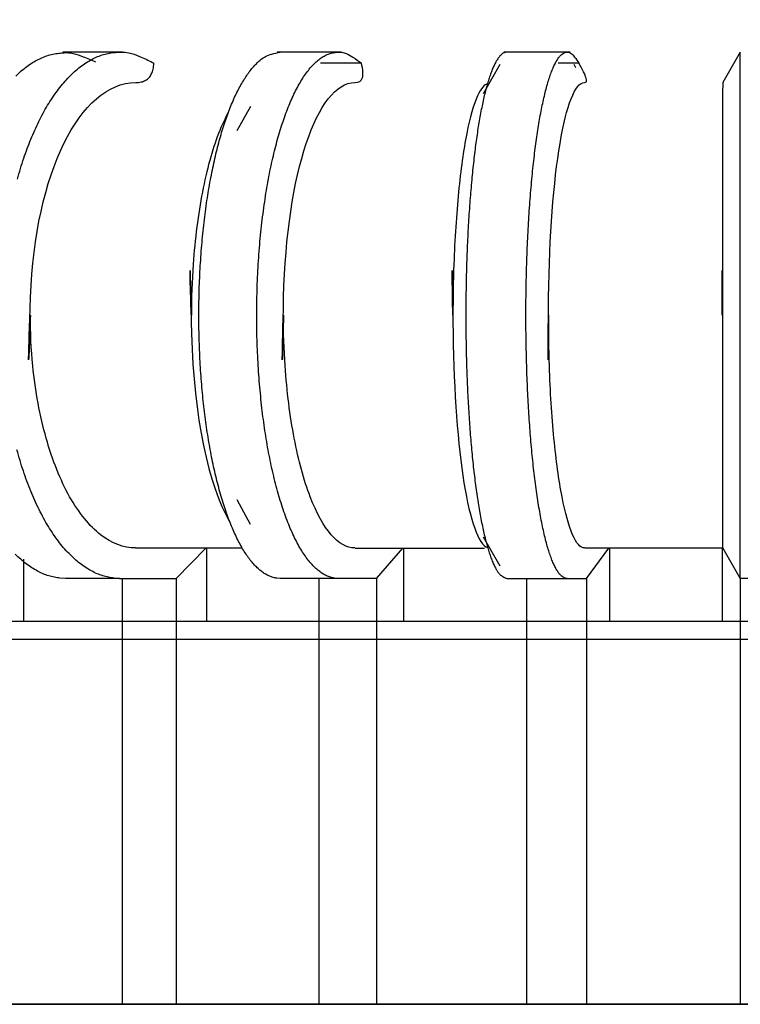
# Model space of a CAD drawing. Extents: x 13 to 1551, y 46 to 1237.
# Drawn here: x 648 to 650, y 300 to 303 of the extents above; entities that cross this region are included whole.
import ezdxf

# ---------------------------------------------------------------- set-up
doc = ezdxf.new("R2010")
doc.units = 0
doc.header["$MEASUREMENT"] = 0
doc.header["$PDMODE"] = 2
doc.header["$PDSIZE"] = -0.01
doc.layers.get('Defpoints').update_dxf_attribs({"linetype": 'CONTINUOUS'})
doc.layers.add('6', color=7, linetype='CONTINUOUS')
doc.layers.add('COTAS', color=7, linetype='CONTINUOUS')
doc.styles.add('Arial', font='arial.ttf')
doc.dimstyles.new('DSTYLE1', dxfattribs={"dimtxt": 15, "dimasz": 3, "dimexe": 1, "dimexo": 0, "dimgap": 1.5, "dimtad": 1, "dimdec": 1, "dimlfac": 5, "dimrnd": 0.1, "dimzin": 11, "dimdsep": 46, "dimtxsty": 'Arial', "dimcen": 0.09, "dimadec": 0, "dimazin": 0, "dimtp": 1, "dimtm": 1, "dimtfac": 1, "dimtdec": 1, "dimtofl": 0, "dimtmove": 0, "dimatfit": 3, "dimfxl": 1, "dimtolj": 1, "dimtzin": 0, "dimarcsym": 0})

# ---------------------------------------------------------------- blocks, each defined once
blk = doc.blocks.new('*D67')
at = {"layer": 'COTAS', "color": 0, "linetype": 'Continuous', "lineweight": -2}
for p, q in [((692.0664, 345.2437), (677.4996, 345.2437)), ((678.9996, 310.2437), (678.9996, 335.2437)), ((623.5664, 300.2437), (680.4996, 300.2437))]:
    blk.add_line(p, q, dxfattribs=at)
at = {"layer": 'COTAS', "color": 0, "linetype": 'Continuous'}
for points in [[(677.3329, 335.2437), (680.6663, 335.2437), (678.9996, 345.2437)], [(677.3329, 310.2437), (680.6663, 310.2437), (678.9996, 300.2437)]]:
    blk.add_solid(points, dxfattribs=at)
at = {"layer": 'Defpoints', "color": 0, "linetype": 'Continuous'}
for p in [(678.9996, 345.2437), (693.5664, 345.2437), (622.0664, 300.2437)]:
    blk.add_point(p, dxfattribs=at)
at = {"layer": 'COTAS', "color": 0, "linetype": 'Continuous', "insert": (667.8973, 322.7437), "char_height": 12, "attachment_point": 5, "rotation": 90, "style": 'Arial'}
blk.add_mtext('\\A1;45', dxfattribs=at)

msp = doc.modelspace()

# ---------------------------------------------------------------- linework, layer by layer
at = {"layer": '6', "color": 7, "linetype": 'Continuous'}
for p, q in [((647.9353, 303.3737), (647.7393, 303.3737)), ((648.6537, 303.3737), (648.4445, 303.3737)), ((649.4069, 303.3737), (649.1896, 303.3737)), ((649.9664, 303.3738), (649.9086, 303.2737)), ((649.9664, 301.6437), (649.9664, 303.3737)), ((649.1761, 303.3327), (649.1215, 303.2369)), ((649.4263, 303.3224), (649.4204, 303.3327)), ((648.3559, 303.195), (648.3118, 303.1148)), ((648.3118, 301.9027), (648.3558, 301.8225)), ((649.1214, 301.7806), (649.1761, 301.6848)), ((648.3292, 301.7437), (647.979, 301.7437)), ((648.1125, 301.6437), (648.2093, 301.7437)), ((648.2121, 301.7437), (648.2121, 301.5037)), ((648.7001, 301.7437), (649.1257, 301.7437)), ((648.7709, 301.6437), (648.8567, 301.7437)), ((648.8592, 301.7437), (648.8592, 301.5037)), ((649.908, 301.7437), (649.4549, 301.7437)), ((649.4612, 301.6437), (649.5338, 301.7437)), ((649.5359, 301.7437), (649.5359, 301.5037)), ((649.907, 301.7437), (649.907, 301.5037)), ((649.9086, 301.7437), (649.9664, 301.6437)), ((647.6108, 301.7065), (647.6108, 301.5037)), ((647.9264, 301.6437), (647.7482, 301.6437)), ((647.9264, 301.6437), (648.1125, 301.6437)), ((647.9343, 301.6437), (647.9343, 300.2437)), ((648.1125, 301.6437), (648.1125, 300.2437)), ((648.6442, 301.6437), (648.454, 301.6437)), ((648.5807, 301.6437), (648.5807, 300.2437)), ((648.7709, 301.6437), (648.6442, 301.6437)), ((648.7709, 301.6437), (648.7709, 300.2437)), ((649.1995, 301.6437), (649.397, 301.6437)), ((649.2636, 301.6437), (649.2636, 300.2437)), ((649.397, 301.6437), (649.4612, 301.6437)), ((649.4612, 301.6437), (649.4612, 300.2437)), ((650.1664, 301.6437), (649.9664, 301.6437)), ((649.9664, 301.6437), (649.9664, 300.2437)), ((645.5664, 301.5037), (654.5664, 301.5037)), ((622.0664, 301.4437), (736.5664, 301.4437)), ((736.5664, 300.2437), (622.0664, 300.2437))]:
    msp.add_line(p, q, dxfattribs=at)
for points in [[(647.585, 303.295, -0.01569), (647.6029, 303.3118, -0.017327), (647.6213, 303.3265, -0.019276), (647.64, 303.3392, -0.020523), (647.6589, 303.3499, -0.020805), (647.6779, 303.3585, -0.024289), (647.6973, 303.3649, -0.030317), (647.7171, 303.3688, -0.024736), (647.7359, 303.3712, -0.010118), (647.7528, 303.3723, -0.034332), (647.7741, 303.3692, -0.057505), (647.806, 303.3588, -0.027147), (647.8474, 303.3418, -0.014012)], [(647.5902, 302.9559, -0.006839), (647.6004, 302.9911, -0.007058), (647.6112, 303.0247, -0.007334), (647.6226, 303.0569, -0.007531), (647.6345, 303.0875, -0.008021), (647.6471, 303.117, -0.008532), (647.6606, 303.1454, -0.009005), (647.6747, 303.1728, -0.009832), (647.6897, 303.1989, -0.010709), (647.7053, 303.2236, -0.011613), (647.7216, 303.2468, -0.012653), (647.7384, 303.2683, -0.013873), (647.7559, 303.288, -0.015181), (647.7738, 303.3058, -0.016526), (647.7922, 303.3217, -0.018235), (647.811, 303.3356, -0.020244), (647.8301, 303.3473, -0.021497), (647.8493, 303.357, -0.021709), (647.8686, 303.3645, -0.025167), (647.8883, 303.3697, -0.031089), (647.9084, 303.3725, -0.025154), (647.9273, 303.3738, -0.010341), (647.9444, 303.3738, -0.034349), (647.9657, 303.3694, -0.056398), (647.9976, 303.3571, -0.026338), (648.0389, 303.3375, -0.013562)], [(648.454, 301.6437), (648.4426, 301.6445, -0.035838), (648.4311, 301.6469, -0.033601), (648.4195, 301.651, -0.031128), (648.4078, 301.6567, -0.029213), (648.3962, 301.6642, -0.026392), (648.3846, 301.6734, -0.023527), (648.373, 301.6844, -0.020683), (648.3615, 301.6971, -0.018326), (648.3502, 301.7116, -0.016098), (648.339, 301.7278, -0.014273), (648.328, 301.7458, -0.012621), (648.3173, 301.7653, -0.011286), (648.3069, 301.7865, -0.01009), (648.2968, 301.8091, -0.009114), (648.287, 301.8333, -0.008246), (648.2776, 301.8587, -0.007525), (648.2686, 301.8855, -0.006889), (648.26, 301.9134, -0.006351), (648.2519, 301.9425, -0.005875), (648.2443, 301.9724, -0.005458), (648.2371, 302.0032, -0.005111), (648.2304, 302.0348, -0.004806), (648.2242, 302.067, -0.00451), (648.2185, 302.0997, -0.004228), (648.2133, 302.1327, -0.004082), (648.2085, 302.1662, -0.003907), (648.2042, 302.2006, -0.003755), (648.2003, 302.2359, -0.00372), (648.1969, 302.2721, -0.003648), (648.1939, 302.3091, -0.003611), (648.1914, 302.3469, -0.003567), (648.1894, 302.3852, -0.003545), (648.188, 302.4241, -0.00352), (648.187, 302.4633, -0.003517), (648.1867, 302.5028, -0.003514), (648.1869, 302.5425, -0.003527), (648.1876, 302.5822, -0.003545), (648.189, 302.6218, -0.003576), (648.1909, 302.6611, -0.003617), (648.1933, 302.7001, -0.003667), (648.1963, 302.7387, -0.003732), (648.1998, 302.7766, -0.003803), (648.2039, 302.8139, -0.003897), (648.2084, 302.8503, -0.003992), (648.2134, 302.8858, -0.004115), (648.2189, 302.9203, -0.004233), (648.2248, 302.9537, -0.0044), (648.231, 302.986, -0.004568), (648.2377, 303.017, -0.004754), (648.2447, 303.0468, -0.004905), (648.252, 303.0752, -0.005249), (648.2596, 303.1025, -0.005574), (648.2677, 303.1291, -0.005921), (648.2762, 303.1547, -0.00651), (648.2852, 303.1794, -0.007122), (648.2945, 303.203, -0.007767), (648.3043, 303.2254, -0.00865), (648.3144, 303.2465, -0.009826), (648.325, 303.2662, -0.010724), (648.3357, 303.2845, -0.011236), (648.3467, 303.3012, -0.013931), (648.3582, 303.3163, -0.019064), (648.3701, 303.3297, -0.017031), (648.3815, 303.3414, -0.006805), (648.3919, 303.351, -0.02784), (648.4055, 303.3594, -0.06138), (648.4264, 303.367, -0.036356), (648.454, 303.3738, -0.020465)], [(648.6442, 301.6437), (648.6317, 301.6447, -0.039337), (648.6191, 301.6476, -0.036575), (648.6064, 301.6525, -0.033436), (648.5937, 301.6593, -0.030979), (648.5809, 301.6684, -0.027542), (648.5682, 301.6794, -0.024175), (648.5556, 301.6927, -0.020947), (648.5431, 301.7079, -0.018343), (648.5309, 301.7253, -0.01595), (648.5189, 301.7447, -0.014029), (648.5071, 301.7661, -0.012328), (648.4957, 301.7894, -0.01097), (648.4847, 301.8146, -0.009777), (648.4741, 301.8414, -0.008806), (648.464, 301.8698, -0.007962), (648.4544, 301.8997, -0.007262), (648.4453, 301.931, -0.006649), (648.4367, 301.9634, -0.006123), (648.4287, 301.9969, -0.005689), (648.4213, 302.0313, -0.005314), (648.4145, 302.0666, -0.004955), (648.4082, 302.1023, -0.004613), (648.4026, 302.1385, -0.004449), (648.3975, 302.1754, -0.004257), (648.393, 302.2134, -0.004073), (648.3889, 302.2524, -0.004042), (648.3854, 302.2925, -0.003972), (648.3824, 302.3335, -0.003927), (648.3801, 302.3753, -0.00388), (648.3784, 302.4177, -0.003863), (648.3773, 302.4606, -0.003844), (648.3769, 302.5039, -0.003849), (648.3772, 302.5473, -0.003858), (648.3781, 302.5907, -0.003886), (648.3797, 302.634, -0.003924), (648.382, 302.677, -0.003976), (648.3849, 302.7195, -0.004046), (648.3885, 302.7613, -0.004124), (648.3928, 302.8023, -0.004229), (648.3976, 302.8425, -0.004337), (648.403, 302.8815, -0.004482), (648.4089, 302.9194, -0.004625), (648.4154, 302.9559, -0.004819), (648.4223, 302.9911, -0.005012), (648.4297, 303.0247, -0.005256), (648.4374, 303.0569, -0.005452), (648.4455, 303.0875, -0.005876), (648.4541, 303.117, -0.006334), (648.4633, 303.1454, -0.006792), (648.4729, 303.1728, -0.007548), (648.4831, 303.1989, -0.008402), (648.4937, 303.2236, -0.009335), (648.5048, 303.2468, -0.010475), (648.5163, 303.2683, -0.011873), (648.5282, 303.288, -0.013528), (648.5404, 303.3058, -0.0154), (648.5529, 303.3217, -0.017927), (648.5657, 303.3356, -0.021109), (648.5787, 303.3473, -0.023991), (648.5918, 303.357, -0.02587), (648.6049, 303.3645, -0.032093), (648.6183, 303.3697, -0.042437), (648.632, 303.3725, -0.036169), (648.6448, 303.3738, -0.015112), (648.6564, 303.3738, -0.050464), (648.671, 303.3694, -0.079351), (648.6927, 303.3571, -0.033677), (648.7208, 303.3375, -0.016442)], [(649.1995, 303.3738), (649.1934, 303.3729, 0.071711), (649.1872, 303.3702, 0.061395), (649.1811, 303.3657, 0.047579), (649.1749, 303.3594, 0.036522), (649.1689, 303.3513, 0.027505), (649.1628, 303.3414, 0.021183), (649.1569, 303.3297, 0.016501), (649.151, 303.3163, 0.013279), (649.1453, 303.3012, 0.010806), (649.1396, 303.2845, 0.009011), (649.1342, 303.2662, 0.007596), (649.1289, 303.2465, 0.006524), (649.1237, 303.2254, 0.005654), (649.1188, 303.203, 0.004965), (649.114, 303.1794, 0.004404), (649.1095, 303.1547, 0.00395), (649.1052, 303.1291, 0.003552), (649.1011, 303.1025, 0.0032), (649.0972, 303.0752, 0.002984), (649.0935, 303.0468, 0.002785), (649.09, 303.017, 0.002583), (649.0866, 302.986, 0.002488), (649.0835, 302.9537, 0.002377), (649.0805, 302.9203, 0.002279), (649.0777, 302.8858, 0.002183), (649.0752, 302.8503, 0.002114), (649.0729, 302.8139, 0.002044), (649.0708, 302.7766, 0.00199), (649.0691, 302.7387, 0.001937), (649.0675, 302.7001, 0.001898), (649.0663, 302.6611, 0.001862), (649.0653, 302.6218, 0.001834), (649.0647, 302.5822, 0.001812), (649.0643, 302.5425, 0.001795), (649.0642, 302.5028, 0.001785), (649.0644, 302.4633, 0.001779), (649.0648, 302.4241, 0.001781), (649.0656, 302.3852, 0.001784), (649.0666, 302.3469, 0.001798), (649.0678, 302.3091, 0.001812), (649.0693, 302.2721, 0.001837), (649.0711, 302.2359, 0.001859), (649.0731, 302.2006, 0.0019), (649.0752, 302.1662, 0.001923), (649.0776, 302.1327, 0.002007), (649.0803, 302.0997, 0.002104), (649.0832, 302.067, 0.002189), (649.0863, 302.0348, 0.002346), (649.0897, 302.0032, 0.002514), (649.0933, 301.9724, 0.002691), (649.0972, 301.9425, 0.002896), (649.1013, 301.9134, 0.003143), (649.1057, 301.8855, 0.003436), (649.1102, 301.8587, 0.003779), (649.115, 301.8333, 0.004181), (649.1199, 301.8091, 0.004636), (649.125, 301.7865, 0.005271), (649.1303, 301.7653, 0.006097), (649.1358, 301.7458, 0.00688), (649.1413, 301.7278, 0.007481), (649.1469, 301.7117, 0.009598), (649.1527, 301.6971, 0.013735), (649.1587, 301.6844, 0.013523), (649.1644, 301.6734, 0.00627), (649.1695, 301.6644, 0.024228), (649.1761, 301.6567, 0.067032), (649.1863, 301.6498, 0.053237), (649.1995, 301.6437, 0.034736)], [(649.397, 301.6437), (649.3907, 301.6447, -0.076491), (649.3843, 301.6476, -0.063195), (649.3779, 301.6525, -0.048068), (649.3714, 301.6593, -0.037019), (649.365, 301.6684, -0.027685), (649.3586, 301.6794, -0.021207), (649.3522, 301.6927, -0.016421), (649.3459, 301.7079, -0.013214), (649.3397, 301.7253, -0.010721), (649.3336, 301.7447, -0.00895), (649.3276, 301.7661, -0.007533), (649.3219, 301.7894, -0.006485), (649.3163, 301.8146, -0.005621), (649.3109, 301.8414, -0.004955), (649.3058, 301.8698, -0.004397), (649.3009, 301.8997, -0.003952), (649.2963, 301.931, -0.003573), (649.292, 301.9634, -0.003257), (649.2879, 301.9969, -0.002999), (649.2842, 302.0313, -0.002782), (649.2807, 302.0666, -0.002577), (649.2776, 302.1023, -0.002387), (649.2747, 302.1385, -0.002292), (649.2722, 302.1754, -0.002185), (649.2699, 302.2134, -0.002084), (649.2678, 302.2524, -0.002063), (649.266, 302.2925, -0.002022), (649.2645, 302.3335, -0.001996), (649.2633, 302.3753, -0.001969), (649.2625, 302.4177, -0.001958), (649.2619, 302.4606, -0.001947), (649.2617, 302.5039, -0.001949), (649.2619, 302.5473, -0.001953), (649.2623, 302.5907, -0.001968), (649.2631, 302.634, -0.001989), (649.2643, 302.677, -0.002017), (649.2658, 302.7195, -0.002055), (649.2676, 302.7613, -0.002099), (649.2698, 302.8023, -0.002158), (649.2722, 302.8425, -0.002219), (649.2749, 302.8815, -0.002301), (649.2779, 302.9194, -0.002384), (649.2812, 302.9559, -0.002496), (649.2847, 302.9911, -0.00261), (649.2884, 303.0247, -0.002754), (649.2924, 303.0569, -0.002877), (649.2965, 303.0875, -0.003128), (649.3008, 303.117, -0.003406), (649.3054, 303.1454, -0.003696), (649.3103, 303.1728, -0.004163), (649.3155, 303.1989, -0.004716), (649.3209, 303.2236, -0.005348), (649.3265, 303.2468, -0.006159), (649.3323, 303.2683, -0.007202), (649.3383, 303.288, -0.008546), (649.3445, 303.3058, -0.010219), (649.3508, 303.3217, -0.012701), (649.3573, 303.3356, -0.016235), (649.3639, 303.3473, -0.020617), (649.3705, 303.357, -0.025297), (649.3771, 303.3645, -0.037019), (649.3839, 303.3697, -0.060664), (649.3908, 303.3725, -0.064099), (649.3974, 303.3738, -0.029014), (649.4032, 303.3738, -0.099665), (649.4106, 303.3694, -0.127932), (649.4216, 303.3571, -0.039137), (649.4358, 303.3375, -0.0167)], [(647.9264, 301.6437), (647.908, 301.6447, -0.026857), (647.8895, 301.6476, -0.025577), (647.8709, 301.6525, -0.024456), (647.8521, 301.6593, -0.023989), (647.8334, 301.6684, -0.022825), (647.8147, 301.6794, -0.021415), (647.7962, 301.6927, -0.019833), (647.7779, 301.7079, -0.018421), (647.7599, 301.7253, -0.016924), (647.7422, 301.7447, -0.015592), (647.725, 301.7661, -0.01429), (647.7083, 301.7894, -0.013166), (647.6921, 301.8146, -0.012105), (647.6765, 301.8414, -0.011187), (647.6617, 301.8698, -0.010349), (647.6475, 301.8997, -0.009618), (647.6341, 301.931, -0.008957), (647.6215, 301.9634, -0.008363), (647.6098, 301.9969, -0.007867), (647.5989, 302.0313, -0.007424), (647.5889, 302.0666, -0.006987)], [(648.6999, 301.7437), (648.6999, 301.7438), (648.6999, 301.7438), (648.6999, 301.7438), (648.6999, 301.7438), (648.6999, 301.7439), (648.6998, 301.7439), (648.6998, 301.7439), (648.6998, 301.7439), (648.6998, 301.7439, -1), (648.6998, 301.744), (648.6998, 301.744), (648.6998, 301.744), (648.6998, 301.744), (648.6998, 301.7441), (648.6998, 301.7441, 1), (648.6998, 301.7441), (648.6998, 301.7441), (648.6998, 301.7442)], [(647.7482, 301.6437), (647.73, 301.6447, -0.026566), (647.7117, 301.6475, -0.025314), (647.6932, 301.6523, -0.024224), (647.6747, 301.659, -0.023777), (647.6562, 301.6678, -0.022647), (647.6377, 301.6787, -0.021273), (647.6194, 301.6916, -0.019727), (647.6012, 301.7066, -0.018343), (647.5834, 301.7236, -0.016871)]]:
    msp.add_lwpolyline(points, format="xyb", dxfattribs=at)
msp.add_lwpolyline([(647.9787, 301.7442), (647.9787, 301.7442), (647.9787, 301.7442), (647.9787, 301.7441), (647.9787, 301.7441), (647.9787, 301.7441), (647.9788, 301.7441), (647.9788, 301.744), (647.9788, 301.744), (647.9788, 301.744), (647.9788, 301.744), (647.9788, 301.7439), (647.9788, 301.7439), (647.9789, 301.7439), (647.9789, 301.7439), (647.9789, 301.7439), (647.9789, 301.7438), (647.9789, 301.7438), (647.979, 301.7437)], dxfattribs=at)
for points, knots in [([(647.979, 303.2737), (647.9858, 303.2737), (647.9979, 303.2751), (648.0122, 303.2805), (648.0234, 303.2894), (648.0315, 303.3016), (648.0367, 303.3171), (648.0385, 303.3302), (648.0389, 303.3375)], [0, 0, 0, 0, 0.166667, 0.333333, 0.5, 0.666667, 0.833333, 1, 1, 1, 1]), ([(648.7208, 303.3375), (648.6996, 303.3375), (648.6572, 303.3377), (648.6125, 303.3377), (648.5889, 303.3376), (648.5867, 303.3375)], [0, 0, 0, 0, 0.3333349, 0.6666697, 0.7051803, 0.7051803, 0.7051803, 0.7051803]), ([(648.6999, 303.2737), (648.7124, 303.2737), (648.7204, 303.2788), (648.7279, 303.2993), (648.7262, 303.3163), (648.7208, 303.3375)], [0, 0, 0, 0, 0.464662, 0.464662, 1, 1, 1, 1]), ([(649.4358, 303.3375), (649.4138, 303.3375), (649.3912, 303.3376), (649.3685, 303.3376), (649.3679, 303.3375)], [0, 0, 0, 0, 0.3333349, 0.3438077, 0.3438077, 0.3438077, 0.3438077]), ([(649.4545, 303.2737), (649.4608, 303.2737), (649.4623, 303.2788), (649.4563, 303.2993), (649.4476, 303.3163), (649.4358, 303.3375)], [0, 0, 0, 0, 0.464668, 0.464668, 1, 1, 1, 1]), ([(647.9787, 301.7442), (647.9395, 301.7439), (647.9002, 301.7589), (647.8271, 301.8159), (647.7923, 301.8588), (647.7318, 301.9661), (647.7054, 302.0321), (647.6644, 302.1775), (647.6493, 302.259), (647.6355, 302.3968), (647.6327, 302.4529), (647.6327, 302.5087), (647.6341, 302.5117), (647.6186, 302.1414), (647.648, 302.9743), (647.796, 303.2737), (647.979, 303.2737)], [0, 0, 0, 0, 0.107509, 0.107509, 0.215015, 0.215015, 0.322487, 0.322487, 0.429917, 0.429917, 0.499575, 0.499575, 0.499575, 1.012675, 1.012675, 1.499575, 1.499575, 1.499575, 1.499575]), ([(648.6998, 301.7442), (648.6731, 301.7439), (648.6464, 301.7588), (648.5968, 301.8159), (648.5731, 301.8587), (648.532, 301.966), (648.514, 302.032), (648.4862, 302.1774), (648.476, 302.2589), (648.4665, 302.3967), (648.4646, 302.4528), (648.4646, 302.5087), (648.4661, 302.5117), (648.4551, 302.1411), (648.4751, 302.9743), (648.5756, 303.2737), (648.6999, 303.2737)], [0, 0, 0, 0, 0.107502, 0.107502, 0.215003, 0.215003, 0.322468, 0.322468, 0.429892, 0.429892, 0.499603, 0.499603, 0.499603, 1.012872, 1.012872, 1.499603, 1.499603, 1.499603, 1.499603]), ([(649.137, 303.2684), (649.1253, 303.2691), (649.1137, 303.2548), (649.09, 303.2022), (649.0778, 303.1595), (649.0566, 303.0524), (649.0474, 302.9866), (649.0331, 302.8413), (649.0278, 302.7599), (649.0229, 302.6217), (649.0219, 302.5651), (649.0219, 302.5087), (649.0203, 302.5057), (649.0169, 302.8796), (649.0271, 302.0579), (649.0752, 301.7655), (649.136, 301.7449)], [0.015724, 0.015724, 0.015724, 0.015724, 0.107502, 0.107502, 0.215001, 0.215001, 0.322466, 0.322466, 0.429889, 0.429889, 0.500176, 0.500176, 0.500176, 1.015677, 1.015677, 1.48324, 1.48324, 1.48324, 1.48324]), ([(649.4546, 301.7442), (649.441, 301.7439), (649.4276, 301.7588), (649.4026, 301.8158), (649.3907, 301.8587), (649.37, 301.966), (649.3609, 302.0319), (649.3469, 302.1773), (649.3417, 302.2588), (649.337, 302.3967), (649.336, 302.4528), (649.336, 302.5087), (649.3376, 302.5117), (649.3312, 302.1409), (649.3413, 302.9743), (649.3919, 303.2737), (649.4545, 303.2737)], [0, 0, 0, 0, 0.107498, 0.107498, 0.214995, 0.214995, 0.322456, 0.322456, 0.429876, 0.429876, 0.499622, 0.499622, 0.499622, 1.012998, 1.012998, 1.499622, 1.499622, 1.499622, 1.499622]), ([(649.9086, 303.2737), (649.9085, 303.2737), (649.9083, 303.2589), (649.908, 303.2022), (649.9079, 303.1595), (649.9077, 303.0524), (649.9076, 302.9866), (649.9074, 302.8413), (649.9074, 302.7599), (649.9073, 302.6217), (649.9073, 302.5651), (649.9073, 302.5087), (649.9057, 302.5057), (649.9073, 302.8798), (649.9074, 302.0437), (649.9078, 301.7444), (649.9083, 301.7437)], [0, 0, 0, 0, 0.107497, 0.107497, 0.214992, 0.214992, 0.322453, 0.322453, 0.429871, 0.429871, 0.500156, 0.500156, 0.500156, 1.01571, 1.01571, 1.500156, 1.500156, 1.500156, 1.500156]), ([(648.2845, 303.1776), (648.2728, 303.1567), (648.2616, 303.1327), (648.2305, 303.0524), (648.2123, 302.9866), (648.1841, 302.8413), (648.1737, 302.7599), (648.1641, 302.6217), (648.1622, 302.5651), (648.1622, 302.5087), (648.1606, 302.5057), (648.1524, 302.8795), (648.1695, 302.1742), (648.2181, 301.9483), (648.2879, 301.831)], [0.161376, 0.161376, 0.161376, 0.161376, 0.215009, 0.215009, 0.322478, 0.322478, 0.429905, 0.429905, 0.500195, 0.500195, 0.500195, 1.015649, 1.015649, 1.344104, 1.344104, 1.344104, 1.344104])]:
    msp.add_open_spline(points, degree=3, knots=knots, dxfattribs=at)

# ---------------------------------------------------------------- dimensions: what is measured, and where the dimension line sits
at = {"layer": 'COTAS', "color": 1, "linetype": 'Continuous'}
dim = msp.add_linear_dim(base=(678.9996, 345.2437), p1=(622.0664, 300.2437), p2=(693.5664, 345.2437), angle=90, dimstyle='DSTYLE1', override={"dimtxt": 12, "dimasz": 10, "dimexe": 1.5, "dimexo": 1.5, "dimgap": 5, "dimdec": 0, "dimlfac": 1, "dimrnd": 0, "dimzin": 0, "dimcen": 1.5, "dimtp": 0.005, "dimtm": -0.005, "dimtdec": 0, "dimtofl": 1}, dxfattribs=at)
dim.commit()
dim.dimension.update_dxf_attribs({"geometry": '*D67', "text_midpoint": (667.8973, 322.7437)})

doc.saveas('drawing.dxf')
